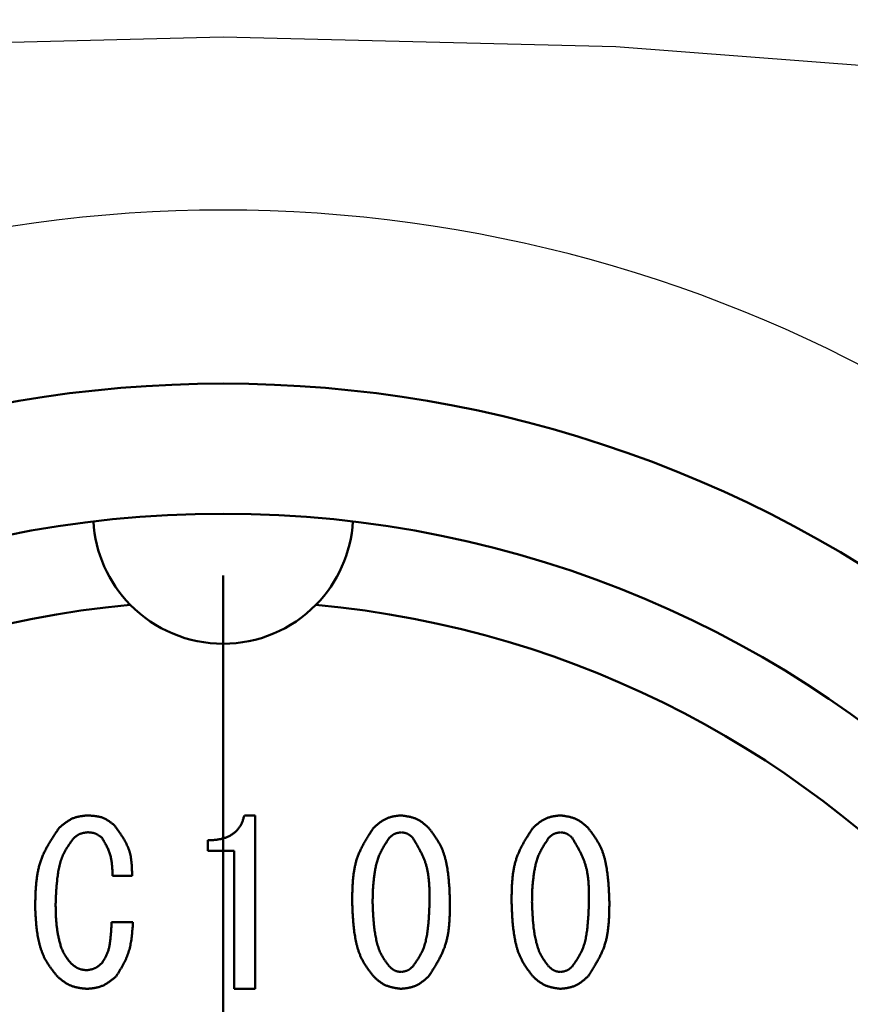
# Model space of a CAD drawing. Units: millimetres. Extents: x 22 to 412, y 4 to 295.
# Drawn here: x 158 to 160, y 225 to 227 of the extents above; entities that cross this region are included whole.
import ezdxf

# ---------------------------------------------------------------- set-up
doc = ezdxf.new("R2010")
doc.units = ezdxf.units.MM
doc.header["$LTSCALE"] = 0.172281
doc.linetypes.add('CENTER', pattern=[50.8, 31.75, -6.35, 6.35, -6.35])
doc.layers.add('0001_00', color=7, linetype='Continuous')
doc.styles.get("Standard").update_dxf_attribs({"font": 'txt', "bigfont": 'extfont2'})
doc.dimstyles.get("Standard").update_dxf_attribs({"dimtxt": 2.5, "dimasz": 2.5, "dimexe": 1.25, "dimexo": 0.625, "dimtad": 1, "dimzin": 0, "dimdsep": 46, "dimtxsty": 'Standard', "dimcen": 2.5, "dimadec": 0, "dimazin": 0, "dimtfac": 0.75, "dimtmove": 0, "dimatfit": 3, "dimfxl": 1, "dimarcsym": 0})

# ---------------------------------------------------------------- blocks, each defined once
blk = doc.blocks.new('_OPEN30')
at = {"color": 0, "linetype": 'ByBlock', "lineweight": -2}
for p, q in [((-1, 0.267949), (0, 0)), ((0, 0), (-1, -0.267949)), ((0, 0), (-1, 0))]:
    blk.add_line(p, q, dxfattribs=at)
blk = doc.blocks.new('*D55')
at = {"layer": '0001_00', "color": 0, "linetype": 'Continuous', "lineweight": 25}
for p, q in [((44.414, 219.1616), (44.414, 257.4706)), ((187.514, 219.1616), (187.514, 257.4706)), ((47.414, 256.2206), (184.514, 256.2206))]:
    blk.add_line(p, q, dxfattribs=at)
at = {"layer": 'Defpoints', "color": 0}
for p in [(187.514, 256.2206), (44.414, 219.0991), (187.514, 219.0991)]:
    blk.add_point(p, dxfattribs=at)
at = {"layer": '0001_00', "color": 0, "lineweight": 25, "xscale": 3, "yscale": 3, "zscale": 3, "rotation": 180}
blk.add_blockref('_OPEN30', (44.414, 256.2206), dxfattribs=at)
at = {"layer": '0001_00', "color": 0, "lineweight": 25, "xscale": 3, "yscale": 3, "zscale": 3}
blk.add_blockref('_OPEN30', (187.514, 256.2206), dxfattribs=at)
at = {"layer": '0001_00', "color": 0, "lineweight": 25, "insert": (116.4428, 259.9131), "char_height": 3.5, "attachment_point": 5}
blk.add_mtext('\\A1;\\W0.7000;950{{\\H0.60x;\\A1;±5}}（ただし、パッキンの厚さ含まず）', dxfattribs=at)

msp = doc.modelspace()

# ---------------------------------------------------------------- linework, layer by layer
at = {"color": 7, "linetype": 'Continuous', "lineweight": 50}
for p, q in [((158.5257, 225.7023), (158.5442, 225.7023)), ((158.5442, 225.7023), (158.5442, 225.4023)), ((158.4626, 225.641), (158.4626, 225.6592)), ((158.5078, 225.641), (158.4626, 225.641)), ((158.5078, 225.4023), (158.5078, 225.641)), ((158.3315, 225.5976), (158.2976, 225.5976)), ((158.2961, 225.5176), (158.333, 225.5176)), ((158.5442, 225.4023), (158.5078, 225.4023))]:
    msp.add_line(p, q, dxfattribs=at)
msp.add_circle((158.489, 224.3491), 1.875, dxfattribs=at)
at = {"color": 8, "linetype": 'Continuous', "lineweight": 25}
msp.add_arc((158.489, 224.3491), 2.4, 28.9447, 151.0553, dxfattribs=at)
at = {"color": 7, "linetype": 'Continuous', "lineweight": 50}
for centre, radius, start, end in [((158.489, 224.3491), 2.1, 331.6853, 208.3147), ((158.489, 226.2241), 0.225, 183.4398, 224.427), ((158.489, 226.2241), 0.225, 315.573, 356.5602), ((158.489, 224.3491), 1.725, 95.3448, 84.6552), ((158.489, 226.2241), 0.225, 224.427, 315.573)]:
    msp.add_arc(centre, radius, start, end, dxfattribs=at)
for points, knots in [([(158.2053, 225.6807), (158.206, 225.6813), (158.2074, 225.6826), (158.2096, 225.6844), (158.2118, 225.6862), (158.214, 225.6879), (158.2162, 225.6896), (158.2184, 225.6912), (158.2207, 225.6927), (158.223, 225.6942), (158.2254, 225.6955), (158.2278, 225.6967), (158.2303, 225.6978), (158.2328, 225.6987), (158.2354, 225.6994), (158.238, 225.7001), (158.2407, 225.7006), (158.2434, 225.701), (158.2462, 225.7014), (158.249, 225.7017), (158.2517, 225.702), (158.2536, 225.7022), (158.2545, 225.7023)], [0, 0, 0, 0, 0.00282491, 0.00564522, 0.00845654, 0.01125494, 0.01403714, 0.01680081, 0.01954479, 0.02226939, 0.02497669, 0.0276708, 0.03035818, 0.03304772, 0.03574821, 0.03846531, 0.04120176, 0.04395787, 0.04673199, 0.0495209, 0.05232029, 0.05512509, 0.05512509, 0.05512509, 0.05512509]), ([(158.2545, 225.7023), (158.2554, 225.7022), (158.2571, 225.7021), (158.2597, 225.7019), (158.2622, 225.7017), (158.2648, 225.7015), (158.2673, 225.7012), (158.2698, 225.7009), (158.2723, 225.7004), (158.2747, 225.6999), (158.2771, 225.6993), (158.2795, 225.6986), (158.2818, 225.6977), (158.284, 225.6967), (158.2862, 225.6955), (158.2884, 225.6943), (158.2905, 225.693), (158.2926, 225.6915), (158.2946, 225.69), (158.2967, 225.6885), (158.2987, 225.6869), (158.3, 225.6859), (158.3007, 225.6854)], [0, 0, 0, 0, 0.002583, 0.00516183, 0.00773254, 0.01029155, 0.01283593, 0.01536353, 0.01787332, 0.02036558, 0.02284216, 0.02530678, 0.02776526, 0.03022562, 0.03269584, 0.03518106, 0.03768378, 0.0402043, 0.04274111, 0.04529133, 0.04785103, 0.05041564, 0.05041564, 0.05041564, 0.05041564]), ([(158.4626, 225.6592), (158.4635, 225.6592), (158.4654, 225.6593), (158.4682, 225.6595), (158.471, 225.6596), (158.4738, 225.6598), (158.4765, 225.6601), (158.4793, 225.6604), (158.482, 225.6609), (158.4848, 225.6614), (158.4875, 225.662), (158.4902, 225.6628), (158.4929, 225.6637), (158.4955, 225.6647), (158.498, 225.6658), (158.5006, 225.667), (158.503, 225.6684), (158.5054, 225.67), (158.5076, 225.6716), (158.5098, 225.6734), (158.5119, 225.6753), (158.5138, 225.6773), (158.5156, 225.6795), (158.5173, 225.6817), (158.5188, 225.6841), (158.5201, 225.6865), (158.5213, 225.689), (158.5223, 225.6916), (158.5233, 225.6942), (158.5241, 225.6969), (158.5249, 225.6996), (158.5255, 225.7014), (158.5257, 225.7023)], [0, 0, 0, 0, 0.00279531, 0.00558921, 0.00838048, 0.01116836, 0.01395274, 0.01673439, 0.01951519, 0.02229834, 0.02508825, 0.02788563, 0.03068773, 0.03349224, 0.03629758, 0.03910292, 0.04190833, 0.04471484, 0.04752454, 0.05033836, 0.05315277, 0.05596389, 0.0587684, 0.0615637, 0.0643482, 0.067122, 0.06989266, 0.07266908, 0.07545565, 0.07825303, 0.08105912, 0.08387002, 0.08387002, 0.08387002, 0.08387002]), ([(158.7492, 225.6807), (158.7499, 225.6813), (158.7513, 225.6825), (158.7533, 225.6843), (158.7554, 225.6861), (158.7576, 225.6878), (158.7597, 225.6895), (158.7619, 225.6911), (158.7641, 225.6926), (158.7663, 225.694), (158.7686, 225.6953), (158.7709, 225.6965), (158.7733, 225.6976), (158.7758, 225.6985), (158.7783, 225.6993), (158.7809, 225.6999), (158.7835, 225.7005), (158.7861, 225.7009), (158.7888, 225.7013), (158.7915, 225.7017), (158.7942, 225.702), (158.796, 225.7022), (158.7969, 225.7023)], [0, 0, 0, 0, 0.00275124, 0.005498, 0.008236, 0.01096139, 0.013671, 0.01636254, 0.01903487, 0.0216883, 0.02432485, 0.02694852, 0.0295656, 0.03218475, 0.03481456, 0.03746055, 0.04012541, 0.04280945, 0.04551105, 0.04822708, 0.05095333, 0.05368487, 0.05368487, 0.05368487, 0.05368487]), ([(158.7969, 225.7023), (158.7978, 225.7022), (158.7996, 225.7019), (158.8023, 225.7015), (158.805, 225.7011), (158.8077, 225.7006), (158.8104, 225.7001), (158.813, 225.6995), (158.8156, 225.6989), (158.8181, 225.6981), (158.8206, 225.6973), (158.823, 225.6963), (158.8254, 225.6952), (158.8277, 225.694), (158.83, 225.6926), (158.8322, 225.6911), (158.8343, 225.6895), (158.8364, 225.6879), (158.8385, 225.6861), (158.8405, 225.6844), (158.8426, 225.6826), (158.8439, 225.6813), (158.8446, 225.6807)], [0, 0, 0, 0, 0.00274377, 0.00548329, 0.0082145, 0.01093376, 0.01363806, 0.01632525, 0.01899428, 0.02164546, 0.02428072, 0.0269039, 0.029521, 0.03214023, 0.03476965, 0.03741442, 0.04007705, 0.0427578, 0.04545513, 0.0481661, 0.05088671, 0.05361231, 0.05361231, 0.05361231, 0.05361231]), ([(159.025, 225.6807), (159.0257, 225.6813), (159.0271, 225.6825), (159.0291, 225.6843), (159.0312, 225.6861), (159.0334, 225.6878), (159.0355, 225.6895), (159.0377, 225.6911), (159.0399, 225.6926), (159.0421, 225.694), (159.0444, 225.6953), (159.0467, 225.6965), (159.0491, 225.6976), (159.0516, 225.6985), (159.0541, 225.6993), (159.0567, 225.6999), (159.0593, 225.7005), (159.0619, 225.7009), (159.0646, 225.7013), (159.0673, 225.7017), (159.07, 225.702), (159.0718, 225.7022), (159.0727, 225.7023)], [0, 0, 0, 0, 0.00275124, 0.005498, 0.008236, 0.01096139, 0.013671, 0.01636254, 0.01903487, 0.0216883, 0.02432485, 0.02694852, 0.0295656, 0.03218475, 0.03481456, 0.03746055, 0.04012541, 0.04280945, 0.04551105, 0.04822708, 0.05095333, 0.05368487, 0.05368487, 0.05368487, 0.05368487]), ([(159.0727, 225.7023), (159.0736, 225.7022), (159.0754, 225.7019), (159.0781, 225.7015), (159.0808, 225.7011), (159.0835, 225.7006), (159.0861, 225.7001), (159.0888, 225.6995), (159.0914, 225.6989), (159.0939, 225.6981), (159.0964, 225.6973), (159.0988, 225.6963), (159.1012, 225.6952), (159.1035, 225.694), (159.1058, 225.6926), (159.108, 225.6911), (159.1101, 225.6895), (159.1122, 225.6879), (159.1143, 225.6861), (159.1163, 225.6844), (159.1184, 225.6826), (159.1197, 225.6813), (159.1204, 225.6807)], [0, 0, 0, 0, 0.00274377, 0.00548329, 0.0082145, 0.01093376, 0.01363806, 0.01632525, 0.01899428, 0.02164546, 0.02428072, 0.0269039, 0.029521, 0.03214023, 0.03476965, 0.03741442, 0.04007705, 0.0427578, 0.04545513, 0.0481661, 0.05088671, 0.05361231, 0.05361231, 0.05361231, 0.05361231]), ([(158.1637, 225.5438), (158.1638, 225.5463), (158.1639, 225.5512), (158.1641, 225.5587), (158.1643, 225.5661), (158.1647, 225.5736), (158.1652, 225.5809), (158.1659, 225.5882), (158.1668, 225.5955), (158.168, 225.6026), (158.1694, 225.6097), (158.1712, 225.6166), (158.1733, 225.6235), (158.1758, 225.6302), (158.1787, 225.6368), (158.1819, 225.6433), (158.1854, 225.6497), (158.1891, 225.656), (158.193, 225.6622), (158.197, 225.6684), (158.2011, 225.6746), (158.2039, 225.6787), (158.2053, 225.6807)], [0, 0, 0, 0, 0.0074835, 0.0149561, 0.0224073, 0.0298278, 0.0372098, 0.0445478, 0.051839, 0.0590841, 0.066288, 0.0734603, 0.0806163, 0.0877767, 0.0949627, 0.1021879, 0.109459, 0.1167769, 0.1241376, 0.1315336, 0.1389547, 0.1463887, 0.1463887, 0.1463887, 0.1463887]), ([(158.2545, 225.673), (158.2541, 225.673), (158.2531, 225.6729), (158.2517, 225.6727), (158.2504, 225.6725), (158.249, 225.6723), (158.2476, 225.672), (158.2463, 225.6717), (158.2449, 225.6714), (158.2436, 225.6711), (158.2423, 225.6706), (158.2411, 225.6702), (158.2398, 225.6696), (158.2386, 225.669), (158.2375, 225.6683), (158.2363, 225.6675), (158.2352, 225.6667), (158.2341, 225.6659), (158.2331, 225.665), (158.232, 225.6641), (158.231, 225.6632), (158.2303, 225.6626), (158.2299, 225.6623)], [0, 0, 0, 0, 0.00141044, 0.00281865, 0.00422248, 0.00562003, 0.00700971, 0.00839037, 0.00976148, 0.01112317, 0.01247647, 0.01382339, 0.01516707, 0.01651184, 0.01786196, 0.01922015, 0.02058774, 0.02196488, 0.02335077, 0.02474383, 0.02614198, 0.02754276, 0.02754276, 0.02754276, 0.02754276]), ([(158.2792, 225.6638), (158.2788, 225.6641), (158.2781, 225.6646), (158.277, 225.6655), (158.2758, 225.6663), (158.2747, 225.667), (158.2736, 225.6678), (158.2725, 225.6685), (158.2713, 225.6692), (158.2701, 225.6699), (158.2689, 225.6704), (158.2677, 225.671), (158.2665, 225.6714), (158.2652, 225.6718), (158.2639, 225.6721), (158.2626, 225.6723), (158.2613, 225.6725), (158.26, 225.6727), (158.2586, 225.6728), (158.2573, 225.6729), (158.2559, 225.673), (158.255, 225.673), (158.2545, 225.673)], [0, 0, 0, 0, 0.00137944, 0.00275671, 0.00412974, 0.00549667, 0.00685597, 0.00820654, 0.00954783, 0.01088002, 0.01220407, 0.01352195, 0.01483671, 0.01615255, 0.01747359, 0.01880246, 0.02014044, 0.02148768, 0.02284338, 0.02420604, 0.02557363, 0.02694376, 0.02694376, 0.02694376, 0.02694376]), ([(158.3007, 225.6854), (158.3017, 225.684), (158.3036, 225.6814), (158.3064, 225.6774), (158.3092, 225.6735), (158.312, 225.6695), (158.3146, 225.6654), (158.3171, 225.6614), (158.3194, 225.6572), (158.3216, 225.6531), (158.3236, 225.6488), (158.3254, 225.6445), (158.3269, 225.6401), (158.3281, 225.6356), (158.3291, 225.631), (158.3298, 225.6264), (158.3304, 225.6217), (158.3308, 225.6169), (158.3311, 225.6121), (158.3313, 225.6073), (158.3314, 225.6025), (158.3315, 225.5992), (158.3315, 225.5976)], [0, 0, 0, 0, 0.00488758, 0.00976711, 0.01463092, 0.0194721, 0.02428495, 0.02906538, 0.03381139, 0.03852357, 0.04320558, 0.04786471, 0.05251234, 0.05716409, 0.06183523, 0.06653551, 0.07126965, 0.07603813, 0.08083803, 0.08566372, 0.09050767, 0.09536106, 0.09536106, 0.09536106, 0.09536106]), ([(158.7122, 225.553), (158.7123, 225.5553), (158.7123, 225.5599), (158.7125, 225.5669), (158.7127, 225.5738), (158.7129, 225.5806), (158.7134, 225.5875), (158.7139, 225.5943), (158.7147, 225.601), (158.7157, 225.6076), (158.717, 225.6142), (158.7185, 225.6207), (158.7204, 225.6271), (158.7227, 225.6334), (158.7253, 225.6395), (158.7281, 225.6456), (158.7313, 225.6516), (158.7346, 225.6575), (158.7381, 225.6633), (158.7417, 225.6692), (158.7454, 225.675), (158.7479, 225.6788), (158.7492, 225.6807)], [0, 0, 0, 0, 0.0069396, 0.0138694, 0.0207803, 0.0276637, 0.0345129, 0.0413228, 0.0480911, 0.0548184, 0.0615089, 0.0681713, 0.0748191, 0.0814708, 0.0881452, 0.0948544, 0.1016045, 0.1083962, 0.1152262, 0.1220876, 0.1289713, 0.1358665, 0.1358665, 0.1358665, 0.1358665]), ([(158.7969, 225.673), (158.7965, 225.673), (158.7958, 225.6729), (158.7946, 225.6727), (158.7935, 225.6725), (158.7924, 225.6723), (158.7912, 225.6721), (158.7901, 225.6718), (158.7891, 225.6715), (158.788, 225.6712), (158.7869, 225.6708), (158.7859, 225.6704), (158.7849, 225.67), (158.7839, 225.6694), (158.783, 225.6688), (158.7821, 225.6682), (158.7812, 225.6675), (158.7803, 225.6668), (158.7794, 225.6661), (158.7786, 225.6653), (158.7777, 225.6646), (158.7772, 225.6641), (158.7769, 225.6638)], [0, 0, 0, 0, 0.00115488, 0.00230796, 0.00345755, 0.00460213, 0.00574041, 0.0068715, 0.00799495, 0.0091109, 0.01022016, 0.01132434, 0.01242596, 0.01352847, 0.01463528, 0.01574853, 0.01686929, 0.01799767, 0.01913302, 0.0202741, 0.02141923, 0.02256647, 0.02256647, 0.02256647, 0.02256647]), ([(158.8169, 225.6638), (158.8166, 225.6641), (158.816, 225.6646), (158.8152, 225.6653), (158.8143, 225.6661), (158.8134, 225.6668), (158.8125, 225.6675), (158.8116, 225.6682), (158.8107, 225.6689), (158.8098, 225.6695), (158.8088, 225.67), (158.8078, 225.6705), (158.8068, 225.671), (158.8058, 225.6714), (158.8047, 225.6717), (158.8036, 225.672), (158.8025, 225.6722), (158.8014, 225.6724), (158.8003, 225.6726), (158.7992, 225.6728), (158.798, 225.6729), (158.7973, 225.673), (158.7969, 225.673)], [0, 0, 0, 0, 0.00115823, 0.00231457, 0.00346722, 0.00461455, 0.00575522, 0.00688827, 0.00801322, 0.00913019, 0.01024003, 0.01134443, 0.01244605, 0.01354852, 0.01465548, 0.01576927, 0.01689102, 0.01802086, 0.01915811, 0.02030145, 0.02144911, 0.02259899, 0.02259899, 0.02259899, 0.02259899]), ([(158.8446, 225.6807), (158.8457, 225.6793), (158.8479, 225.6764), (158.8512, 225.672), (158.8544, 225.6676), (158.8575, 225.6631), (158.8604, 225.6585), (158.8632, 225.6538), (158.8657, 225.649), (158.8679, 225.6441), (158.8699, 225.639), (158.8716, 225.6339), (158.8731, 225.6286), (158.8744, 225.6233), (158.8756, 225.618), (158.8766, 225.6126), (158.8774, 225.6072), (158.8782, 225.6018), (158.8788, 225.5964), (158.8794, 225.591), (158.8798, 225.5855), (158.8802, 225.5801), (158.8806, 225.5747), (158.8808, 225.5693), (158.8811, 225.5639), (158.8813, 225.5584), (158.8815, 225.5548), (158.8815, 225.553)], [0, 0, 0, 0, 0.0054851, 0.0109626, 0.0164263, 0.0218718, 0.0272981, 0.0327086, 0.0381124, 0.043523, 0.0489489, 0.0543929, 0.0598541, 0.0653282, 0.070808, 0.0762839, 0.0817473, 0.0871994, 0.0926436, 0.0980826, 0.1035184, 0.1089523, 0.1143855, 0.1198185, 0.1252516, 0.130685, 0.1361186, 0.1361186, 0.1361186, 0.1361186]), ([(158.988, 225.553), (158.9881, 225.5553), (158.9881, 225.5599), (158.9883, 225.5669), (158.9884, 225.5738), (158.9887, 225.5806), (158.9891, 225.5875), (158.9897, 225.5943), (158.9905, 225.601), (158.9915, 225.6076), (158.9928, 225.6142), (158.9943, 225.6207), (158.9962, 225.6271), (158.9985, 225.6334), (159.0011, 225.6395), (159.0039, 225.6456), (159.0071, 225.6516), (159.0104, 225.6575), (159.0139, 225.6633), (159.0175, 225.6692), (159.0212, 225.675), (159.0237, 225.6788), (159.025, 225.6807)], [0, 0, 0, 0, 0.0069396, 0.0138694, 0.0207803, 0.0276637, 0.0345129, 0.0413228, 0.0480911, 0.0548184, 0.0615089, 0.0681713, 0.0748191, 0.0814708, 0.0881452, 0.0948544, 0.1016045, 0.1083962, 0.1152262, 0.1220876, 0.1289713, 0.1358665, 0.1358665, 0.1358665, 0.1358665]), ([(159.0727, 225.673), (159.0723, 225.673), (159.0716, 225.6729), (159.0704, 225.6727), (159.0693, 225.6725), (159.0682, 225.6723), (159.067, 225.6721), (159.0659, 225.6718), (159.0649, 225.6715), (159.0638, 225.6712), (159.0627, 225.6708), (159.0617, 225.6704), (159.0607, 225.67), (159.0597, 225.6694), (159.0588, 225.6688), (159.0579, 225.6682), (159.057, 225.6675), (159.0561, 225.6668), (159.0552, 225.6661), (159.0544, 225.6653), (159.0535, 225.6646), (159.053, 225.6641), (159.0527, 225.6638)], [0, 0, 0, 0, 0.00115488, 0.00230796, 0.00345755, 0.00460213, 0.00574041, 0.0068715, 0.00799495, 0.0091109, 0.01022016, 0.01132434, 0.01242596, 0.01352847, 0.01463528, 0.01574853, 0.01686929, 0.01799767, 0.01913302, 0.0202741, 0.02141923, 0.02256647, 0.02256647, 0.02256647, 0.02256647]), ([(159.0927, 225.6638), (159.0924, 225.6641), (159.0918, 225.6646), (159.091, 225.6653), (159.0901, 225.6661), (159.0892, 225.6668), (159.0883, 225.6675), (159.0874, 225.6682), (159.0865, 225.6689), (159.0855, 225.6695), (159.0846, 225.67), (159.0836, 225.6705), (159.0826, 225.671), (159.0816, 225.6714), (159.0805, 225.6717), (159.0794, 225.672), (159.0783, 225.6722), (159.0772, 225.6724), (159.0761, 225.6726), (159.075, 225.6728), (159.0738, 225.6729), (159.0731, 225.673), (159.0727, 225.673)], [0, 0, 0, 0, 0.00115823, 0.00231457, 0.00346722, 0.00461455, 0.00575522, 0.00688827, 0.00801322, 0.00913019, 0.01024003, 0.01134443, 0.01244605, 0.01354852, 0.01465548, 0.01576927, 0.01689102, 0.01802086, 0.01915811, 0.02030145, 0.02144911, 0.02259899, 0.02259899, 0.02259899, 0.02259899]), ([(159.1204, 225.6807), (159.1215, 225.6793), (159.1237, 225.6764), (159.127, 225.672), (159.1302, 225.6676), (159.1333, 225.6631), (159.1362, 225.6585), (159.139, 225.6538), (159.1415, 225.649), (159.1437, 225.6441), (159.1457, 225.639), (159.1474, 225.6339), (159.1489, 225.6286), (159.1502, 225.6233), (159.1514, 225.618), (159.1524, 225.6126), (159.1532, 225.6072), (159.154, 225.6018), (159.1546, 225.5964), (159.1552, 225.591), (159.1556, 225.5855), (159.156, 225.5801), (159.1564, 225.5747), (159.1566, 225.5693), (159.1569, 225.5639), (159.1571, 225.5584), (159.1573, 225.5548), (159.1573, 225.553)], [0, 0, 0, 0, 0.0054851, 0.0109626, 0.0164263, 0.0218718, 0.0272981, 0.0327086, 0.0381124, 0.043523, 0.0489489, 0.0543929, 0.0598541, 0.0653282, 0.070808, 0.0762839, 0.0817473, 0.0871994, 0.0926436, 0.0980826, 0.1035184, 0.1089523, 0.1143855, 0.1198185, 0.1252516, 0.130685, 0.1361186, 0.1361186, 0.1361186, 0.1361186]), ([(158.2299, 225.6623), (158.229, 225.6609), (158.227, 225.6583), (158.2242, 225.6543), (158.2214, 225.6502), (158.2187, 225.6461), (158.2162, 225.642), (158.2139, 225.6377), (158.2118, 225.6333), (158.2099, 225.6289), (158.2083, 225.6243), (158.2069, 225.6196), (158.2057, 225.6148), (158.2047, 225.61), (158.2038, 225.6052), (158.203, 225.6003), (158.2024, 225.5955), (158.2018, 225.5906), (158.2013, 225.5858), (158.2009, 225.5809), (158.2005, 225.576), (158.2002, 225.5712), (158.1999, 225.5663), (158.1997, 225.5614), (158.1995, 225.5566), (158.1993, 225.5517), (158.1992, 225.5485), (158.1991, 225.5468)], [0, 0, 0, 0, 0.0049253, 0.0098433, 0.0147475, 0.0196339, 0.0245011, 0.0293523, 0.0341959, 0.039045, 0.0439086, 0.0487902, 0.0536892, 0.0586018, 0.0635211, 0.0684379, 0.0733436, 0.0782389, 0.0831262, 0.0880075, 0.0928844, 0.0977582, 0.1026298, 0.1075, 0.1123694, 0.1172382, 0.1221067, 0.1221067, 0.1221067, 0.1221067]), ([(158.2976, 225.5976), (158.2976, 225.5988), (158.2975, 225.6012), (158.2974, 225.6047), (158.2973, 225.6083), (158.2971, 225.6118), (158.2968, 225.6153), (158.2965, 225.6188), (158.2961, 225.6223), (158.2955, 225.6257), (158.2949, 225.6291), (158.2941, 225.6324), (158.2932, 225.6357), (158.292, 225.639), (158.2908, 225.6422), (158.2894, 225.6454), (158.2878, 225.6485), (158.2862, 225.6516), (158.2845, 225.6547), (158.2828, 225.6577), (158.281, 225.6608), (158.2798, 225.6628), (158.2792, 225.6638)], [0, 0, 0, 0, 0.00355806, 0.00711199, 0.01065788, 0.01419221, 0.01771207, 0.02121538, 0.02470113, 0.0281696, 0.03162263, 0.03506382, 0.03849883, 0.04193546, 0.04538158, 0.04884235, 0.0523203, 0.0558158, 0.05932742, 0.06285232, 0.06638664, 0.06992583, 0.06992583, 0.06992583, 0.06992583]), ([(158.7769, 225.6638), (158.7762, 225.6627), (158.7747, 225.6605), (158.7725, 225.6573), (158.7704, 225.654), (158.7683, 225.6506), (158.7663, 225.6473), (158.7643, 225.6439), (158.7625, 225.6405), (158.7607, 225.637), (158.7591, 225.6335), (158.7577, 225.6299), (158.7564, 225.6263), (158.7553, 225.6226), (158.7543, 225.6188), (158.7534, 225.615), (158.7526, 225.6111), (158.7519, 225.6073), (158.7513, 225.6034), (158.7507, 225.5996), (158.7502, 225.5957), (158.7497, 225.5918), (158.7493, 225.588), (158.7489, 225.5841), (158.7486, 225.5802), (158.7483, 225.5763), (158.7481, 225.5725), (158.748, 225.5686), (158.7479, 225.5647), (158.7478, 225.5608), (158.7477, 225.5569), (158.7477, 225.5543), (158.7476, 225.553)], [0, 0, 0, 0, 0.003941, 0.0078787, 0.0118096, 0.0157312, 0.0196414, 0.0235391, 0.0274247, 0.0312997, 0.0351677, 0.0390341, 0.0429061, 0.0467886, 0.0506827, 0.0545874, 0.0584997, 0.0624152, 0.066328, 0.0702339, 0.0741335, 0.0780281, 0.0819189, 0.0858075, 0.0896952, 0.0935835, 0.0974735, 0.1013655, 0.1052594, 0.1091551, 0.1130519, 0.1169495, 0.1169495, 0.1169495, 0.1169495]), ([(158.8461, 225.553), (158.8461, 225.555), (158.8461, 225.559), (158.8461, 225.5649), (158.846, 225.5708), (158.8459, 225.5767), (158.8456, 225.5826), (158.8452, 225.5885), (158.8446, 225.5943), (158.8438, 225.6), (158.8429, 225.6057), (158.8416, 225.6113), (158.8401, 225.6169), (158.8384, 225.6223), (158.8363, 225.6277), (158.834, 225.633), (158.8314, 225.6382), (158.8287, 225.6434), (158.8259, 225.6485), (158.823, 225.6536), (158.8199, 225.6587), (158.8179, 225.6621), (158.8169, 225.6638)], [0, 0, 0, 0, 0.00596, 0.0119122, 0.0178495, 0.0237651, 0.0296537, 0.0355112, 0.0413359, 0.0471282, 0.0528916, 0.0586327, 0.0643622, 0.0700947, 0.0758451, 0.0816228, 0.0874328, 0.0932756, 0.0991487, 0.1050466, 0.1109621, 0.1168867, 0.1168867, 0.1168867, 0.1168867]), ([(159.0527, 225.6638), (159.052, 225.6627), (159.0505, 225.6605), (159.0483, 225.6573), (159.0462, 225.654), (159.0441, 225.6506), (159.042, 225.6473), (159.0401, 225.6439), (159.0383, 225.6405), (159.0365, 225.637), (159.0349, 225.6335), (159.0335, 225.6299), (159.0322, 225.6263), (159.0311, 225.6226), (159.0301, 225.6188), (159.0292, 225.615), (159.0284, 225.6111), (159.0277, 225.6073), (159.0271, 225.6034), (159.0265, 225.5996), (159.026, 225.5957), (159.0255, 225.5918), (159.0251, 225.588), (159.0247, 225.5841), (159.0244, 225.5802), (159.0241, 225.5763), (159.0239, 225.5725), (159.0238, 225.5686), (159.0237, 225.5647), (159.0236, 225.5608), (159.0235, 225.5569), (159.0235, 225.5543), (159.0234, 225.553)], [0, 0, 0, 0, 0.003941, 0.0078787, 0.0118096, 0.0157312, 0.0196414, 0.0235391, 0.0274247, 0.0312997, 0.0351677, 0.0390341, 0.0429061, 0.0467886, 0.0506827, 0.0545874, 0.0584997, 0.0624152, 0.066328, 0.0702339, 0.0741335, 0.0780281, 0.0819189, 0.0858075, 0.0896952, 0.0935835, 0.0974735, 0.1013655, 0.1052594, 0.1091551, 0.1130519, 0.1169495, 0.1169495, 0.1169495, 0.1169495]), ([(159.1219, 225.553), (159.1219, 225.555), (159.1219, 225.559), (159.1219, 225.5649), (159.1218, 225.5708), (159.1217, 225.5767), (159.1214, 225.5826), (159.121, 225.5885), (159.1204, 225.5943), (159.1196, 225.6), (159.1187, 225.6057), (159.1174, 225.6113), (159.1159, 225.6169), (159.1141, 225.6223), (159.1121, 225.6277), (159.1098, 225.633), (159.1072, 225.6382), (159.1045, 225.6434), (159.1017, 225.6485), (159.0988, 225.6536), (159.0957, 225.6587), (159.0937, 225.6621), (159.0927, 225.6638)], [0, 0, 0, 0, 0.00596, 0.0119122, 0.0178495, 0.0237651, 0.0296537, 0.0355112, 0.0413359, 0.0471282, 0.0528916, 0.0586327, 0.0643622, 0.0700947, 0.0758451, 0.0816228, 0.0874328, 0.0932756, 0.0991487, 0.1050466, 0.1109621, 0.1168867, 0.1168867, 0.1168867, 0.1168867]), ([(158.2022, 225.4237), (158.2011, 225.4251), (158.1989, 225.4278), (158.1957, 225.4318), (158.1926, 225.4359), (158.1895, 225.4401), (158.1866, 225.4443), (158.1838, 225.4487), (158.1813, 225.4532), (158.179, 225.4578), (158.1769, 225.4625), (158.175, 225.4673), (158.1734, 225.4722), (158.1719, 225.4772), (158.1706, 225.4822), (158.1694, 225.4873), (158.1684, 225.4924), (158.1676, 225.4975), (158.1668, 225.5026), (158.1662, 225.5077), (158.1657, 225.5128), (158.1652, 225.518), (158.1649, 225.5231), (158.1645, 225.5283), (158.1642, 225.5334), (158.164, 225.5386), (158.1638, 225.542), (158.1637, 225.5438)], [0, 0, 0, 0, 0.0051981, 0.0103904, 0.0155719, 0.0207394, 0.0258924, 0.0310342, 0.0361723, 0.0413179, 0.0464763, 0.0516486, 0.056833, 0.0620258, 0.0672208, 0.0724104, 0.0775878, 0.0827557, 0.087918, 0.0930779, 0.0982376, 0.1033985, 0.1085614, 0.1137265, 0.1188937, 0.1240625, 0.1292321, 0.1292321, 0.1292321, 0.1292321]), ([(158.1991, 225.5468), (158.1992, 225.5445), (158.1993, 225.541), (158.1994, 225.5363), (158.1995, 225.5327), (158.1996, 225.5292), (158.1998, 225.5257), (158.2, 225.5222), (158.2003, 225.5187), (158.2006, 225.5152), (158.2009, 225.5117), (158.2013, 225.5082), (158.2018, 225.5047), (158.2023, 225.5012), (158.2029, 225.4978), (158.2035, 225.4943), (158.2043, 225.4908), (158.205, 225.4874), (158.2059, 225.4839), (158.2068, 225.4805), (158.2078, 225.4771), (158.2089, 225.4738), (158.2102, 225.4705), (158.2116, 225.4673), (158.2132, 225.4642), (158.215, 225.4612), (158.2169, 225.4582), (158.2189, 225.4553), (158.221, 225.4524), (158.2231, 225.4496), (158.2246, 225.4477), (158.2253, 225.4468)], [0, 0, 0, 0, 0.0070559, 0.0105825, 0.0141075, 0.0176307, 0.0211518, 0.0246706, 0.0281873, 0.0317022, 0.0352158, 0.038729, 0.042243, 0.0457591, 0.0492787, 0.0528032, 0.0563339, 0.0598721, 0.0634168, 0.0669615, 0.0705003, 0.0740293, 0.0775468, 0.0810538, 0.0845545, 0.0880573, 0.0915691, 0.0950928, 0.0986282, 0.1021726, 0.105722, 0.105722, 0.105722, 0.105722]), ([(158.7492, 225.4237), (158.7481, 225.4252), (158.7458, 225.4281), (158.7425, 225.4326), (158.7393, 225.4371), (158.7362, 225.4416), (158.7333, 225.4462), (158.7305, 225.451), (158.728, 225.4558), (158.7258, 225.4608), (158.7238, 225.466), (158.7221, 225.4712), (158.7206, 225.4765), (158.7193, 225.4819), (158.7182, 225.4873), (158.7172, 225.4927), (158.7163, 225.4982), (158.7156, 225.5037), (158.7149, 225.5091), (158.7144, 225.5146), (158.7139, 225.5201), (158.7136, 225.5256), (158.7132, 225.5311), (158.7129, 225.5365), (158.7127, 225.542), (158.7125, 225.5475), (158.7123, 225.5512), (158.7122, 225.553)], [0, 0, 0, 0, 0.0055459, 0.0110841, 0.016608, 0.0221132, 0.0275987, 0.0330678, 0.0385299, 0.0439987, 0.0494831, 0.0549862, 0.0605071, 0.0660413, 0.0715817, 0.0771183, 0.0826423, 0.0881548, 0.0936592, 0.099158, 0.1046532, 0.1101463, 0.1156383, 0.12113, 0.1266216, 0.1321133, 0.1376051, 0.1376051, 0.1376051, 0.1376051]), ([(158.7476, 225.553), (158.7477, 225.5514), (158.7478, 225.5482), (158.748, 225.5435), (158.7482, 225.5388), (158.7484, 225.534), (158.7487, 225.5293), (158.749, 225.5245), (158.7493, 225.5198), (158.7498, 225.5151), (158.7502, 225.5104), (158.7508, 225.5057), (158.7515, 225.501), (158.7522, 225.4963), (158.7531, 225.4916), (158.754, 225.487), (158.7551, 225.4823), (158.7563, 225.4777), (158.7578, 225.4732), (158.7594, 225.4687), (158.7612, 225.4644), (158.7634, 225.4601), (158.7658, 225.4561), (158.7684, 225.4521), (158.7711, 225.4482), (158.774, 225.4444), (158.7759, 225.4419), (158.7769, 225.4406)], [0, 0, 0, 0, 0.0047502, 0.0094997, 0.0142481, 0.0189948, 0.0237395, 0.0284822, 0.0332228, 0.0379618, 0.0426999, 0.0474383, 0.0521786, 0.0569226, 0.0616732, 0.0664333, 0.0712036, 0.075974, 0.080734, 0.0854778, 0.0902043, 0.0949192, 0.0996366, 0.1043687, 0.1091193, 0.1138856, 0.1186609, 0.1186609, 0.1186609, 0.1186609]), ([(158.8169, 225.4406), (158.8178, 225.4419), (158.8197, 225.4445), (158.8224, 225.4484), (158.8251, 225.4524), (158.8277, 225.4564), (158.8301, 225.4605), (158.8323, 225.4646), (158.8343, 225.4689), (158.8361, 225.4732), (158.8376, 225.4777), (158.8389, 225.4823), (158.84, 225.4869), (158.841, 225.4916), (158.8418, 225.4963), (158.8425, 225.501), (158.8431, 225.5057), (158.8437, 225.5105), (158.8441, 225.5152), (158.8445, 225.5199), (158.8449, 225.5246), (158.8452, 225.5294), (158.8454, 225.5341), (158.8456, 225.5388), (158.8458, 225.5435), (158.846, 225.5483), (158.8461, 225.5514), (158.8461, 225.553)], [0, 0, 0, 0, 0.004786, 0.0095646, 0.0143296, 0.0190768, 0.0238048, 0.0285168, 0.033221, 0.0379304, 0.0426541, 0.0473957, 0.0521548, 0.0569276, 0.0617074, 0.0664848, 0.0712517, 0.0760082, 0.0807568, 0.0854992, 0.090237, 0.0949714, 0.0997033, 0.1044336, 0.1091627, 0.1138912, 0.1186193, 0.1186193, 0.1186193, 0.1186193]), ([(158.8815, 225.553), (158.8815, 225.5507), (158.8815, 225.546), (158.8814, 225.539), (158.8812, 225.532), (158.8809, 225.5251), (158.8805, 225.5181), (158.8799, 225.5113), (158.8792, 225.5045), (158.8782, 225.4978), (158.8769, 225.4911), (158.8753, 225.4845), (158.8735, 225.4781), (158.8712, 225.4717), (158.8686, 225.4655), (158.8657, 225.4594), (158.8626, 225.4533), (158.8592, 225.4473), (158.8557, 225.4414), (158.8521, 225.4355), (158.8484, 225.4296), (158.8459, 225.4257), (158.8446, 225.4237)], [0, 0, 0, 0, 0.0070135, 0.0140172, 0.0210019, 0.0279592, 0.0348823, 0.0417662, 0.0486084, 0.0554096, 0.0621742, 0.0689106, 0.0756324, 0.0823581, 0.0891064, 0.0958896, 0.1027135, 0.1095791, 0.1164829, 0.1234182, 0.1303757, 0.1373447, 0.1373447, 0.1373447, 0.1373447]), ([(159.025, 225.4237), (159.0239, 225.4252), (159.0216, 225.4281), (159.0183, 225.4326), (159.0151, 225.4371), (159.012, 225.4416), (159.0091, 225.4462), (159.0063, 225.451), (159.0038, 225.4558), (159.0016, 225.4608), (158.9996, 225.466), (158.9979, 225.4712), (158.9964, 225.4765), (158.9951, 225.4819), (158.994, 225.4873), (158.993, 225.4927), (158.9921, 225.4982), (158.9914, 225.5037), (158.9907, 225.5091), (158.9902, 225.5146), (158.9897, 225.5201), (158.9894, 225.5256), (158.989, 225.5311), (158.9887, 225.5365), (158.9885, 225.542), (158.9883, 225.5475), (158.9881, 225.5512), (158.988, 225.553)], [0, 0, 0, 0, 0.0055459, 0.0110841, 0.016608, 0.0221132, 0.0275987, 0.0330678, 0.0385299, 0.0439987, 0.0494831, 0.0549862, 0.0605071, 0.0660413, 0.0715817, 0.0771183, 0.0826423, 0.0881548, 0.0936592, 0.099158, 0.1046532, 0.1101463, 0.1156383, 0.12113, 0.1266216, 0.1321133, 0.1376051, 0.1376051, 0.1376051, 0.1376051]), ([(159.0234, 225.553), (159.0235, 225.5514), (159.0236, 225.5482), (159.0238, 225.5435), (159.024, 225.5388), (159.0242, 225.534), (159.0245, 225.5293), (159.0248, 225.5245), (159.0251, 225.5198), (159.0256, 225.5151), (159.026, 225.5104), (159.0266, 225.5057), (159.0273, 225.501), (159.028, 225.4963), (159.0289, 225.4916), (159.0298, 225.487), (159.0309, 225.4823), (159.0321, 225.4777), (159.0336, 225.4732), (159.0352, 225.4687), (159.037, 225.4644), (159.0392, 225.4601), (159.0416, 225.4561), (159.0442, 225.4521), (159.0469, 225.4482), (159.0498, 225.4444), (159.0517, 225.4419), (159.0527, 225.4406)], [0, 0, 0, 0, 0.0047501, 0.0094997, 0.014248, 0.0189947, 0.0237394, 0.0284821, 0.0332227, 0.0379617, 0.0426998, 0.0474382, 0.0521784, 0.0569225, 0.0616731, 0.0664332, 0.0712035, 0.0759739, 0.0807339, 0.0854776, 0.0902042, 0.0949191, 0.0996365, 0.1043686, 0.1091191, 0.1138854, 0.1186607, 0.1186607, 0.1186607, 0.1186607]), ([(159.0927, 225.4406), (159.0936, 225.4419), (159.0955, 225.4445), (159.0982, 225.4484), (159.1009, 225.4524), (159.1035, 225.4564), (159.1059, 225.4605), (159.1081, 225.4646), (159.1101, 225.4689), (159.1119, 225.4732), (159.1134, 225.4777), (159.1147, 225.4823), (159.1158, 225.4869), (159.1168, 225.4916), (159.1176, 225.4963), (159.1183, 225.501), (159.1189, 225.5057), (159.1195, 225.5105), (159.1199, 225.5152), (159.1203, 225.5199), (159.1207, 225.5246), (159.121, 225.5294), (159.1212, 225.5341), (159.1214, 225.5388), (159.1216, 225.5435), (159.1218, 225.5483), (159.1219, 225.5514), (159.1219, 225.553)], [0, 0, 0, 0, 0.004786, 0.0095646, 0.0143296, 0.0190768, 0.0238048, 0.0285168, 0.033221, 0.0379304, 0.0426541, 0.0473957, 0.0521548, 0.0569276, 0.0617074, 0.0664848, 0.0712517, 0.0760082, 0.0807568, 0.0854992, 0.090237, 0.0949714, 0.0997033, 0.1044336, 0.1091627, 0.1138912, 0.1186193, 0.1186193, 0.1186193, 0.1186193]), ([(159.1573, 225.553), (159.1573, 225.5507), (159.1573, 225.546), (159.1571, 225.539), (159.157, 225.532), (159.1567, 225.5251), (159.1563, 225.5181), (159.1557, 225.5113), (159.1549, 225.5045), (159.154, 225.4978), (159.1527, 225.4911), (159.1511, 225.4845), (159.1492, 225.4781), (159.147, 225.4717), (159.1444, 225.4655), (159.1415, 225.4594), (159.1384, 225.4533), (159.135, 225.4473), (159.1315, 225.4414), (159.1279, 225.4355), (159.1242, 225.4296), (159.1217, 225.4257), (159.1204, 225.4237)], [0, 0, 0, 0, 0.0070135, 0.0140172, 0.0210019, 0.0279592, 0.0348823, 0.0417662, 0.0486084, 0.0554096, 0.0621742, 0.0689106, 0.0756324, 0.0823581, 0.0891064, 0.0958896, 0.1027135, 0.1095791, 0.1164829, 0.1234182, 0.1303757, 0.1373447, 0.1373447, 0.1373447, 0.1373447]), ([(158.2792, 225.4468), (158.2797, 225.4476), (158.2808, 225.4493), (158.2823, 225.4518), (158.2839, 225.4544), (158.2853, 225.457), (158.2867, 225.4596), (158.288, 225.4622), (158.2891, 225.465), (158.2901, 225.4677), (158.2909, 225.4706), (158.2916, 225.4734), (158.2922, 225.4763), (158.2927, 225.4793), (158.2932, 225.4822), (158.2936, 225.4852), (158.2939, 225.4881), (158.2942, 225.4911), (158.2945, 225.494), (158.2948, 225.497), (158.295, 225.4999), (158.2952, 225.5029), (158.2954, 225.5058), (158.2956, 225.5088), (158.2958, 225.5127), (158.296, 225.5156), (158.2961, 225.5176)], [0, 0, 0, 0, 0.00298528, 0.00596627, 0.00893922, 0.01190158, 0.01485258, 0.01779382, 0.02072996, 0.02366851, 0.02661518, 0.02957248, 0.03254038, 0.03551673, 0.03849764, 0.04147785, 0.04445255, 0.04742155, 0.05038578, 0.05334602, 0.05630298, 0.05925727, 0.06220947, 0.06516004, 0.06810945, 0.07400638, 0.07400638, 0.07400638, 0.07400638]), ([(158.333, 225.5176), (158.3329, 225.5159), (158.3327, 225.5125), (158.3323, 225.5075), (158.3319, 225.5024), (158.3314, 225.4974), (158.3309, 225.4924), (158.3302, 225.4875), (158.3294, 225.4825), (158.3285, 225.4777), (158.3274, 225.4728), (158.3261, 225.4681), (158.3247, 225.4634), (158.3229, 225.4588), (158.321, 225.4542), (158.3189, 225.4498), (158.3166, 225.4453), (158.3142, 225.441), (158.3117, 225.4366), (158.3091, 225.4323), (158.3065, 225.428), (158.3047, 225.4251), (158.3038, 225.4237)], [0, 0, 0, 0, 0.00507762, 0.01014982, 0.01521143, 0.02025783, 0.0252852, 0.03029083, 0.03527338, 0.04023326, 0.04517286, 0.05009696, 0.05501298, 0.05993116, 0.06486184, 0.06981174, 0.07478422, 0.07977974, 0.08479643, 0.08983058, 0.0948771, 0.09993003, 0.09993003, 0.09993003, 0.09993003]), ([(158.2253, 225.4468), (158.2257, 225.4465), (158.2265, 225.4458), (158.2277, 225.4447), (158.2289, 225.4437), (158.2302, 225.4428), (158.2314, 225.4418), (158.2327, 225.4409), (158.234, 225.44), (158.2353, 225.4392), (158.2366, 225.4384), (158.2379, 225.4378), (158.2393, 225.4371), (158.2408, 225.4366), (158.2422, 225.4362), (158.2437, 225.4358), (158.2452, 225.4355), (158.2468, 225.4352), (158.2483, 225.435), (158.2499, 225.4348), (158.2514, 225.4347), (158.2525, 225.4345), (158.253, 225.4345)], [0, 0, 0, 0, 0.0015919, 0.00318124, 0.00476559, 0.00634277, 0.00791096, 0.00946885, 0.01101582, 0.01255203, 0.01407863, 0.01559791, 0.01711344, 0.01863016, 0.02015296, 0.02168496, 0.02322771, 0.02478137, 0.02634503, 0.0279169, 0.02949459, 0.03107529, 0.03107529, 0.03107529, 0.03107529]), ([(158.253, 225.4345), (158.2535, 225.4346), (158.2545, 225.4347), (158.256, 225.435), (158.2575, 225.4352), (158.2589, 225.4355), (158.2604, 225.4358), (158.2618, 225.4362), (158.2633, 225.4366), (158.2647, 225.437), (158.266, 225.4375), (158.2674, 225.4381), (158.2687, 225.4387), (158.2699, 225.4394), (158.2712, 225.4402), (158.2724, 225.441), (158.2735, 225.4419), (158.2747, 225.4428), (158.2758, 225.4438), (158.2769, 225.4448), (158.2781, 225.4458), (158.2788, 225.4465), (158.2792, 225.4468)], [0, 0, 0, 0, 0.00151295, 0.00302363, 0.00452989, 0.00602979, 0.00752173, 0.00900457, 0.01047775, 0.01194144, 0.01339668, 0.01484549, 0.01629107, 0.0177378, 0.01918994, 0.02065024, 0.02212003, 0.02359946, 0.02508771, 0.02658322, 0.02808385, 0.02958714, 0.02958714, 0.02958714, 0.02958714]), ([(158.7769, 225.4406), (158.7772, 225.4404), (158.7778, 225.4399), (158.7786, 225.4391), (158.7795, 225.4384), (158.7804, 225.4377), (158.7813, 225.437), (158.7822, 225.4363), (158.7831, 225.4356), (158.7841, 225.435), (158.785, 225.4345), (158.786, 225.434), (158.787, 225.4335), (158.788, 225.4331), (158.7891, 225.4328), (158.7902, 225.4325), (158.7913, 225.4322), (158.7924, 225.432), (158.7935, 225.4319), (158.7946, 225.4317), (158.7958, 225.4315), (158.7965, 225.4315), (158.7969, 225.4314)], [0, 0, 0, 0, 0.00115588, 0.00230994, 0.00346046, 0.00460588, 0.00574492, 0.00687665, 0.00800063, 0.00911696, 0.01022646, 0.01133076, 0.01243238, 0.01353482, 0.01464156, 0.01575482, 0.01687571, 0.01800435, 0.01914009, 0.02028168, 0.02142739, 0.02257525, 0.02257525, 0.02257525, 0.02257525]), ([(158.7969, 225.4314), (158.7973, 225.4315), (158.798, 225.4316), (158.7992, 225.4318), (158.8003, 225.432), (158.8014, 225.4322), (158.8025, 225.4324), (158.8036, 225.4327), (158.8047, 225.433), (158.8058, 225.4333), (158.8068, 225.4336), (158.8079, 225.4341), (158.8089, 225.4345), (158.8098, 225.4351), (158.8108, 225.4356), (158.8117, 225.4363), (158.8126, 225.4369), (158.8135, 225.4376), (158.8143, 225.4384), (158.8152, 225.4391), (158.8161, 225.4399), (158.8166, 225.4404), (158.8169, 225.4406)], [0, 0, 0, 0, 0.00115293, 0.00230413, 0.00345197, 0.00459497, 0.00573191, 0.00686193, 0.00798458, 0.00910002, 0.010209, 0.0113131, 0.01241473, 0.01351721, 0.01462381, 0.01573662, 0.01685665, 0.01798402, 0.01911811, 0.02025772, 0.02140124, 0.02254678, 0.02254678, 0.02254678, 0.02254678]), ([(159.0527, 225.4406), (159.053, 225.4404), (159.0536, 225.4399), (159.0544, 225.4391), (159.0553, 225.4384), (159.0562, 225.4377), (159.0571, 225.437), (159.058, 225.4363), (159.0589, 225.4356), (159.0599, 225.435), (159.0608, 225.4345), (159.0618, 225.434), (159.0628, 225.4335), (159.0638, 225.4331), (159.0649, 225.4328), (159.066, 225.4325), (159.0671, 225.4322), (159.0682, 225.432), (159.0693, 225.4319), (159.0704, 225.4317), (159.0716, 225.4315), (159.0723, 225.4315), (159.0727, 225.4314)], [0, 0, 0, 0, 0.00115588, 0.00230994, 0.00346046, 0.00460588, 0.00574492, 0.00687665, 0.00800063, 0.00911696, 0.01022646, 0.01133076, 0.01243238, 0.01353482, 0.01464156, 0.01575482, 0.01687571, 0.01800435, 0.01914009, 0.02028168, 0.02142739, 0.02257525, 0.02257525, 0.02257525, 0.02257525]), ([(159.0727, 225.4314), (159.0731, 225.4315), (159.0738, 225.4316), (159.075, 225.4318), (159.0761, 225.432), (159.0772, 225.4322), (159.0783, 225.4324), (159.0794, 225.4327), (159.0805, 225.433), (159.0816, 225.4333), (159.0826, 225.4336), (159.0837, 225.4341), (159.0847, 225.4345), (159.0856, 225.4351), (159.0866, 225.4356), (159.0875, 225.4363), (159.0884, 225.4369), (159.0893, 225.4376), (159.0901, 225.4384), (159.091, 225.4391), (159.0919, 225.4399), (159.0924, 225.4404), (159.0927, 225.4406)], [0, 0, 0, 0, 0.00115293, 0.00230413, 0.00345197, 0.00459497, 0.00573191, 0.00686193, 0.00798458, 0.00910002, 0.010209, 0.0113131, 0.01241473, 0.01351721, 0.01462381, 0.01573662, 0.01685665, 0.01798402, 0.01911811, 0.02025772, 0.02140124, 0.02254678, 0.02254678, 0.02254678, 0.02254678]), ([(158.253, 225.4023), (158.252, 225.4024), (158.2501, 225.4026), (158.2473, 225.403), (158.2444, 225.4033), (158.2416, 225.4037), (158.2388, 225.4042), (158.236, 225.4047), (158.2332, 225.4053), (158.2305, 225.4061), (158.2279, 225.4069), (158.2253, 225.4078), (158.2227, 225.4089), (158.2203, 225.4102), (158.2179, 225.4116), (158.2155, 225.4131), (158.2132, 225.4147), (158.211, 225.4164), (158.2088, 225.4182), (158.2066, 225.42), (158.2044, 225.4218), (158.2029, 225.4231), (158.2022, 225.4237)], [0, 0, 0, 0, 0.00289277, 0.00578094, 0.00866016, 0.01152648, 0.01437665, 0.01720836, 0.02002045, 0.02281324, 0.02558882, 0.02835131, 0.03110716, 0.03386523, 0.03663427, 0.03941987, 0.04222475, 0.04504921, 0.0478916, 0.05074872, 0.05361626, 0.0564892, 0.0564892, 0.0564892, 0.0564892]), ([(158.3038, 225.4237), (158.303, 225.4231), (158.3015, 225.4219), (158.2993, 225.4201), (158.2971, 225.4183), (158.2948, 225.4165), (158.2925, 225.4148), (158.2902, 225.4132), (158.2878, 225.4117), (158.2854, 225.4102), (158.283, 225.4089), (158.2805, 225.4077), (158.2779, 225.4067), (158.2753, 225.4058), (158.2726, 225.405), (158.2699, 225.4044), (158.2672, 225.4039), (158.2644, 225.4034), (158.2616, 225.4031), (158.2587, 225.4028), (158.2559, 225.4025), (158.254, 225.4024), (158.253, 225.4023)], [0, 0, 0, 0, 0.00289406, 0.0057835, 0.0086639, 0.01153129, 0.0143824, 0.01721487, 0.02002754, 0.02282075, 0.02559656, 0.02835915, 0.03111499, 0.03387304, 0.03664213, 0.03942791, 0.04223314, 0.04505815, 0.04790124, 0.05075921, 0.0536277, 0.05650164, 0.05650164, 0.05650164, 0.05650164]), ([(158.7969, 225.4023), (158.796, 225.4024), (158.7942, 225.4027), (158.7915, 225.4031), (158.7888, 225.4035), (158.7861, 225.4039), (158.7835, 225.4045), (158.7808, 225.405), (158.7782, 225.4057), (158.7757, 225.4064), (158.7732, 225.4073), (158.7708, 225.4082), (158.7684, 225.4093), (158.7661, 225.4106), (158.7638, 225.4119), (158.7616, 225.4134), (158.7595, 225.415), (158.7574, 225.4166), (158.7553, 225.4183), (158.7533, 225.4201), (158.7512, 225.4219), (158.7499, 225.4231), (158.7492, 225.4237)], [0, 0, 0, 0, 0.0027405, 0.00547677, 0.0082048, 0.01092097, 0.01362229, 0.01630663, 0.01897294, 0.02162153, 0.02425433, 0.02687513, 0.02948989, 0.03210676, 0.03473374, 0.03737596, 0.04003589, 0.04271381, 0.04540819, 0.04811611, 0.0508336, 0.05355604, 0.05355604, 0.05355604, 0.05355604]), ([(158.8446, 225.4237), (158.8439, 225.4231), (158.8425, 225.4219), (158.8404, 225.4202), (158.8383, 225.4184), (158.8362, 225.4167), (158.8341, 225.415), (158.8319, 225.4134), (158.8297, 225.4119), (158.8275, 225.4105), (158.8252, 225.4092), (158.8228, 225.408), (158.8204, 225.407), (158.818, 225.4061), (158.8155, 225.4053), (158.8129, 225.4046), (158.8103, 225.4041), (158.8077, 225.4036), (158.805, 225.4032), (158.8023, 225.4029), (158.7996, 225.4026), (158.7978, 225.4024), (158.7969, 225.4023)], [0, 0, 0, 0, 0.00274649, 0.00548857, 0.00822204, 0.01094314, 0.01364874, 0.01633658, 0.01900557, 0.02165601, 0.02428986, 0.02691108, 0.02952583, 0.0321426, 0.03476984, 0.03741297, 0.04007462, 0.0427551, 0.04545283, 0.04816474, 0.05088667, 0.0536138, 0.0536138, 0.0536138, 0.0536138]), ([(159.0727, 225.4023), (159.0718, 225.4024), (159.07, 225.4027), (159.0673, 225.4031), (159.0646, 225.4035), (159.0619, 225.4039), (159.0593, 225.4045), (159.0566, 225.405), (159.054, 225.4057), (159.0515, 225.4064), (159.049, 225.4073), (159.0466, 225.4082), (159.0442, 225.4093), (159.0419, 225.4106), (159.0396, 225.4119), (159.0374, 225.4134), (159.0353, 225.415), (159.0332, 225.4166), (159.0311, 225.4183), (159.029, 225.4201), (159.027, 225.4219), (159.0257, 225.4231), (159.025, 225.4237)], [0, 0, 0, 0, 0.0027405, 0.00547677, 0.0082048, 0.01092097, 0.01362229, 0.01630663, 0.01897294, 0.02162153, 0.02425433, 0.02687513, 0.02948989, 0.03210676, 0.03473374, 0.03737596, 0.04003589, 0.04271381, 0.04540819, 0.04811611, 0.0508336, 0.05355604, 0.05355604, 0.05355604, 0.05355604]), ([(159.1204, 225.4237), (159.1197, 225.4231), (159.1183, 225.4219), (159.1162, 225.4202), (159.1141, 225.4184), (159.112, 225.4167), (159.1099, 225.415), (159.1077, 225.4134), (159.1055, 225.4119), (159.1033, 225.4105), (159.101, 225.4092), (159.0986, 225.408), (159.0962, 225.407), (159.0938, 225.4061), (159.0913, 225.4053), (159.0887, 225.4046), (159.0861, 225.4041), (159.0835, 225.4036), (159.0808, 225.4032), (159.0781, 225.4029), (159.0754, 225.4026), (159.0736, 225.4024), (159.0727, 225.4023)], [0, 0, 0, 0, 0.00274649, 0.00548857, 0.00822204, 0.01094314, 0.01364874, 0.01633658, 0.01900557, 0.02165601, 0.02428986, 0.02691108, 0.02952583, 0.0321426, 0.03476984, 0.03741297, 0.04007462, 0.0427551, 0.04545283, 0.04816474, 0.05088667, 0.0536138, 0.0536138, 0.0536138, 0.0536138])]:
    msp.add_open_spline(points, degree=3, knots=knots, dxfattribs=at)
at = {"layer": '0001_00', "color": 7, "linetype": 'CENTER', "lineweight": 50}
msp.add_line((158.489, 232.6808), (158.489, 196.5193), dxfattribs=at)
at = {"layer": '0001_00', "color": 7, "linetype": 'CENTER', "lineweight": 25}
msp.add_circle((158.489, 213.8491), 13.2, dxfattribs=at)

# ---------------------------------------------------------------- dimensions: what is measured, and where the dimension line sits
at = {"layer": '0001_00', "color": 7, "linetype": 'Continuous', "lineweight": 25}
dim = msp.add_linear_dim(base=(187.514, 256.2206), p1=(44.414, 219.0991), p2=(187.514, 219.0991), text='\\W0.7000;950{{\\H0.60x;\\A1;±5}}（ただし、パッキンの厚さ含まず）', dimstyle='Standard', override={"dimtxt": 3.5, "dimasz": 3, "dimexo": 0.0625, "dimgap": 0.875, "dimdec": 0, "dimpost": '<>{{\\H0.60x;\\A1;±5}}（ただし、パッキンの厚さ含まず）', "dimblk": 'OPEN30', "dimclrd": 0, "dimclre": 0, "dimclrt": 0, "dimtp": 5, "dimtm": 5, "dimtfac": 0.6, "dimtolj": 1, "dimlwd": 25, "dimlwe": 25}, dxfattribs=at)
dim.commit()
dim.dimension.update_dxf_attribs({"geometry": '*D55', "text_midpoint": (116.4428, 256.2206), "dimtype": 160})

doc.saveas('drawing.dxf')
